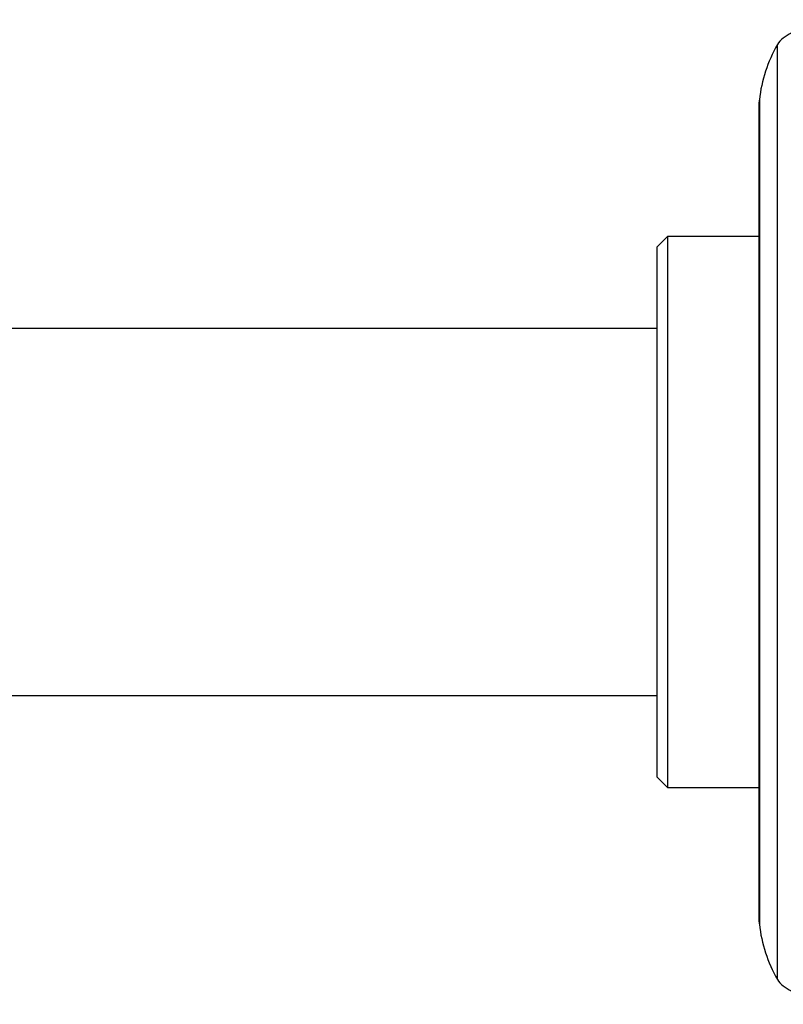
# Model space of a CAD drawing. Units: millimetres. Extents: x 4 to 1496, y 5 to 1495.
# Drawn here: x 497 to 534, y 732 to 780 of the extents above; entities that cross this region are included whole.
import ezdxf

# ---------------------------------------------------------------- set-up
doc = ezdxf.new("R2010")
doc.units = ezdxf.units.MM

msp = doc.modelspace()

# ---------------------------------------------------------------- linework, layer by layer
at = {"color": 8, "linetype": 'Continuous', "lineweight": 25}
for p, q in [((534.074, 756.127), (534.074, 779.041)), ((533.191, 776.335), (533.191, 756.127)), ((533.191, 756.127), (533.191, 735.92)), ((534.074, 733.213), (534.074, 756.127))]:
    msp.add_line(p, q, dxfattribs=at)
at = {"color": 7, "linetype": 'Continuous', "lineweight": 25}
for p, q in [((533.185, 756.127), (533.185, 776.224)), ((528.685, 769.627), (528.185, 769.127)), ((533.185, 769.627), (528.685, 769.627)), ((528.685, 769.627), (528.685, 756.127)), ((528.185, 756.127), (528.185, 769.127)), ((528.185, 765.127), (268.185, 765.127)), ((528.185, 743.127), (528.185, 756.127)), ((528.685, 756.127), (528.685, 742.627)), ((533.185, 736.031), (533.185, 756.127)), ((268.185, 747.127), (528.185, 747.127)), ((528.185, 743.127), (528.685, 742.627)), ((528.685, 742.627), (533.185, 742.627))]:
    msp.add_line(p, q, dxfattribs=at)
for centre, radius, start, end in [((537.251, 775.278), 5, 94.3736, 125.2554), ((534.942, 778.544), 1, 125.2554, 150.1903), ((540.148, 775.561), 7, 150.1903, 173.6588), ((534.185, 776.224), 1, 173.6588, 180), ((534.185, 736.031), 1, 180, 186.3412), ((540.148, 736.693), 7, 186.3412, 209.8097), ((534.942, 733.711), 1, 209.8097, 234.7446), ((537.251, 736.977), 5, 234.7446, 265.6264)]:
    msp.add_arc(centre, radius, start, end, dxfattribs=at)

doc.saveas('drawing.dxf')
